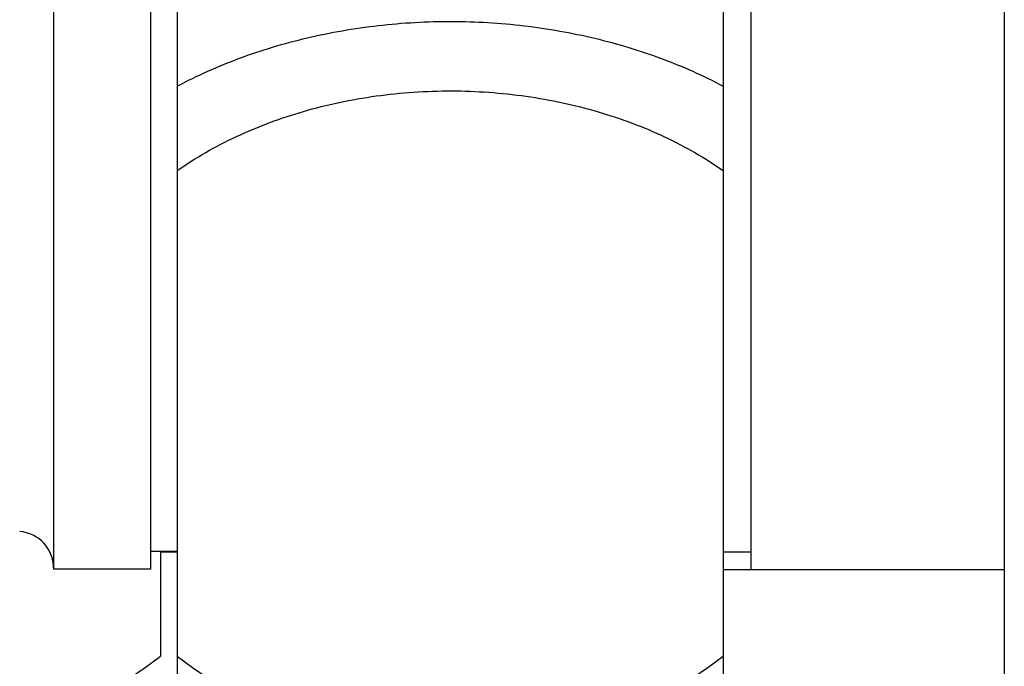
# Model space of a CAD drawing. Units: inches. Extents: x -91 to 127, y -37 to 100.
# Drawn here: x 101 to 105, y -8 to -6 of the extents above; entities that cross this region are included whole.
import ezdxf

# ---------------------------------------------------------------- set-up
doc = ezdxf.new("R2010")
doc.units = ezdxf.units.IN
doc.header["$LTSCALE"] = 1.87
doc.header["$MEASUREMENT"] = 0
doc.layers.get('0').update_dxf_attribs({"linetype": 'CONTINUOUS'})

msp = doc.modelspace()

# ---------------------------------------------------------------- linework, layer by layer
at = {"linetype": 'Continuous'}
for p, q in [((104.9914, 18.475), (104.9914, -11.135)), ((102.0514, -4.3173), (102.0514, -8.7368)), ((103.9914, -4.3173), (103.9914, -8.7368)), ((101.6114, -5.3396), (101.6114, -7.7146)), ((101.9564, -5.3396), (101.9564, -7.7146)), ((104.0905, -5.3408), (104.0905, -7.7158)), ((102.0514, -7.6521), (101.9564, -7.6521)), ((101.9914, -7.6521), (101.9914, -8.0243)), ((101.9914, -7.6533), (102.0514, -7.6533)), ((103.9914, -7.6533), (104.0905, -7.6533)), ((101.9564, -7.7146), (101.6114, -7.7146)), ((103.9914, -7.7158), (104.9914, -7.7158))]:
    msp.add_line(p, q, dxfattribs=at)
for centre, radius, start, end in [((101.4814, -7.7102), 0.13, 0, 85.7448), ((101.0214, -6.7771), 1.58, 232.1262, 307.8738), ((103.0214, -6.7771), 1.58, 232.1262, 307.8738)]:
    msp.add_arc(centre, radius, start, end, dxfattribs=at)
for points, knots in [([(102.0514, -5.9976), (102.1226, -5.9598), (102.2346, -5.9099), (102.3905, -5.8577), (102.5127, -5.8249), (102.6383, -5.7993), (102.8094, -5.7747), (102.9397, -5.7675), (103.0267, -5.7677)], [0, 0, 0, 0, 0.239112, 0.362267, 0.487385, 0.614118, 0.742082, 1, 1, 1, 1]), ([(103.0267, -5.7677), (103.1127, -5.7679), (103.2416, -5.7756), (103.4109, -5.8004), (103.5351, -5.8261), (103.6559, -5.8588), (103.8101, -5.9108), (103.9209, -5.9601), (103.9914, -5.9976)], [0, 0, 0, 0, 0.257939, 0.385891, 0.512605, 0.637704, 0.760849, 1, 1, 1, 1]), ([(102.0514, -6.2971), (102.0841, -6.2744), (102.1526, -6.2313), (102.2617, -6.1749), (102.3779, -6.1262), (102.5001, -6.0857), (102.6273, -6.0539), (102.7581, -6.031), (102.8914, -6.0173), (102.981, -6.0144), (103.0259, -6.0145)], [0, 0, 0, 0, 0.115997, 0.235285, 0.357618, 0.482646, 0.60993, 0.738958, 0.86918, 1, 1, 1, 1]), ([(103.0259, -6.0145), (103.0705, -6.0146), (103.1593, -6.0179), (103.2914, -6.032), (103.421, -6.0551), (103.5469, -6.0869), (103.6679, -6.1273), (103.783, -6.1758), (103.8911, -6.2319), (103.959, -6.2746), (103.9914, -6.2971)], [0, 0, 0, 0, 0.130846, 0.261067, 0.390082, 0.517343, 0.642349, 0.764672, 0.883971, 1, 1, 1, 1])]:
    msp.add_open_spline(points, degree=3, knots=knots, dxfattribs=at)

doc.saveas('drawing.dxf')
